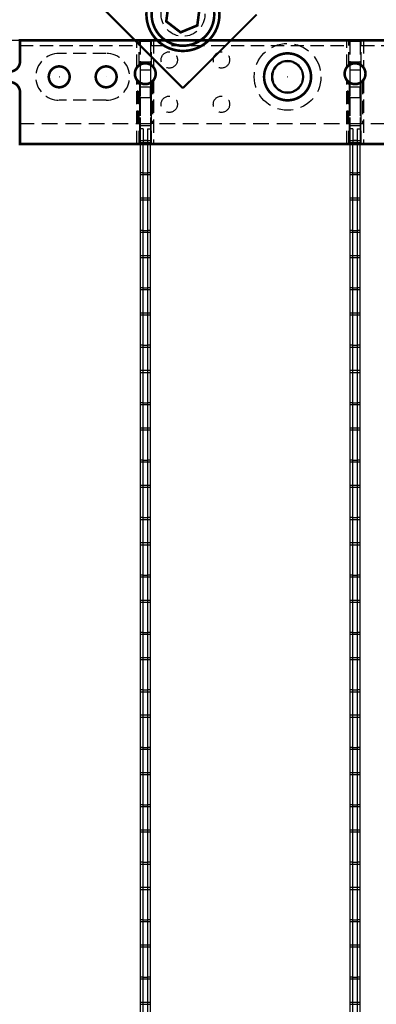
# Model space of a CAD drawing. Extents: x -151 to 865, y -246 to 465.
# Drawn here: x 146 to 180, y -60 to 34 of the extents above; entities that cross this region are included whole.
import ezdxf

# ---------------------------------------------------------------- set-up
doc = ezdxf.new("R2010")
doc.units = 0
doc.linetypes.add('HIDDEN', pattern=[0.375, 0.25, -0.125])
doc.linetypes.add('SLDHIDDEN0', pattern=[1.905, 1.27, -0.635])
for name, color, linetype in [('BASIC', 5, 'CONTINUOUS'), ('GRID', 7, 'CONTINUOUS'), ('INSERTS', 1, 'CONTINUOUS'), ('MOUNTS', 7, 'CONTINUOUS'), ('SCREW-PIN', 71, 'CONTINUOUS')]:
    doc.layers.add(name, color=color, linetype=linetype)

msp = doc.modelspace()

# ---------------------------------------------------------------- linework, layer by layer
at = {"layer": 'BASIC'}
msp.add_line((133.327, 32.167), (243.327, 32.167), dxfattribs=at)
msp.add_circle((244.827, 127.167), 234.5, dxfattribs=at)
at = {"layer": 'GRID', "linetype": 'SLDHIDDEN0'}
for p, q in [((157.227, 29.55), (157.227, 32.167)), ((157.227, 29.55), (157.227, 32.167)), ((157.427, 29.767), (157.427, 32.167)), ((157.427, 29.767), (157.427, 32.167)), ((157.527, 32.167), (157.527, 32.067)), ((158.527, 32.167), (158.527, 32.067)), ((158.627, 29.767), (158.627, 32.167)), ((158.627, 29.767), (158.627, 32.167)), ((158.827, 32.167), (158.827, 29.548)), ((158.827, 32.167), (158.827, 29.548)), ((158.827, 32.167), (177.327, 32.167)), ((177.327, 29.55), (177.327, 32.167)), ((177.327, 29.55), (177.327, 32.167)), ((177.527, 29.767), (177.527, 32.167)), ((177.527, 29.767), (177.527, 32.167)), ((177.627, 32.167), (177.627, 32.067)), ((178.627, 32.167), (178.627, 32.067)), ((178.727, 29.767), (178.727, 32.167)), ((178.727, 29.767), (178.727, 32.167)), ((178.927, 32.167), (178.927, 29.548)), ((178.927, 32.167), (178.927, 29.548)), ((178.927, 32.167), (197.727, 32.167)), ((146.01, 31.667), (157.427, 31.667)), ((157.527, 32.067), (157.527, 30.067)), ((158.527, 32.067), (157.527, 32.067)), ((158.527, 32.067), (158.527, 30.067)), ((158.627, 31.667), (177.527, 31.667)), ((177.627, 32.067), (177.627, 30.067)), ((178.627, 32.067), (177.627, 32.067)), ((178.627, 32.067), (178.627, 30.067)), ((178.727, 31.667), (197.927, 31.667)), ((154.277, 30.917), (149.777, 30.917)), ((157.527, 30.067), (157.527, 29.833)), ((158.527, 30.067), (157.527, 30.067)), ((158.527, 30.067), (158.527, 29.833)), ((177.627, 30.067), (177.627, 29.833)), ((178.627, 30.067), (177.627, 30.067)), ((178.627, 30.067), (178.627, 29.833)), ((157.227, 22.227), (157.227, 28.384)), ((157.227, 22.227), (157.227, 28.384)), ((158.827, 28.386), (158.827, 22.227)), ((158.827, 28.386), (158.827, 22.227)), ((177.327, 22.227), (177.327, 28.384)), ((177.327, 22.227), (177.327, 28.384)), ((178.927, 28.386), (178.927, 22.227)), ((178.927, 28.386), (178.927, 22.227)), ((157.327, 24.167), (157.327, 28.267)), ((157.327, 24.167), (157.327, 28.267)), ((157.427, 22.227), (157.427, 28.167)), ((157.427, 22.227), (157.427, 28.167)), ((157.477, 28.132), (157.477, 24.167)), ((157.527, 28.101), (157.527, 24.167)), ((157.527, 28.101), (157.527, 27.667)), ((157.527, 26.667), (157.527, 27.667)), ((158.527, 27.667), (157.527, 27.667)), ((158.527, 28.101), (158.527, 24.167)), ((158.527, 28.101), (158.527, 27.667)), ((158.527, 26.667), (158.527, 27.667)), ((158.577, 28.132), (158.577, 24.167)), ((158.627, 22.227), (158.627, 28.167)), ((158.627, 22.227), (158.627, 28.167)), ((158.727, 28.268), (158.727, 24.167)), ((158.727, 28.268), (158.727, 24.167)), ((177.427, 24.167), (177.427, 28.267)), ((177.427, 24.167), (177.427, 28.267)), ((177.527, 22.227), (177.527, 28.167)), ((177.527, 22.227), (177.527, 28.167)), ((177.577, 28.132), (177.577, 24.167)), ((177.627, 28.101), (177.627, 24.167)), ((177.627, 28.101), (177.627, 27.667)), ((177.627, 26.667), (177.627, 27.667)), ((178.627, 27.667), (177.627, 27.667)), ((178.627, 28.101), (178.627, 24.167)), ((178.627, 28.101), (178.627, 27.667)), ((178.627, 26.667), (178.627, 27.667)), ((178.677, 28.132), (178.677, 24.167)), ((178.727, 22.227), (178.727, 28.167)), ((178.727, 22.227), (178.727, 28.167)), ((178.827, 28.268), (178.827, 24.167)), ((178.827, 28.268), (178.827, 24.167)), ((157.527, 26.667), (157.527, 24.167)), ((158.527, 26.667), (157.527, 26.667)), ((158.527, 26.667), (158.527, 24.167)), ((177.627, 26.667), (177.627, 24.167)), ((178.627, 26.667), (177.627, 26.667)), ((178.627, 26.667), (178.627, 24.167)), ((154.277, 26.417), (149.777, 26.417)), ((158.527, 24.167), (157.527, 24.167)), ((158.527, 23.967), (157.527, 23.967)), ((158.527, 23.967), (157.527, 23.967)), ((157.827, 23.667), (157.527, 23.667)), ((157.827, 23.667), (157.827, 22.367)), ((158.227, 23.667), (158.527, 23.667)), ((158.227, 23.667), (158.227, 22.367)), ((178.627, 24.167), (177.627, 24.167)), ((178.627, 23.967), (177.627, 23.967)), ((178.627, 23.967), (177.627, 23.967)), ((177.927, 23.667), (177.627, 23.667)), ((177.927, 23.667), (177.927, 22.367)), ((178.327, 23.667), (178.627, 23.667)), ((178.327, 23.667), (178.327, 22.367)), ((157.527, 22.567), (158.527, 22.567)), ((157.527, 22.567), (158.527, 22.567)), ((158.227, 22.567), (157.827, 22.567)), ((157.827, 22.367), (158.227, 22.367)), ((158.227, 22.167), (157.827, 22.167)), ((158.227, 22.167), (157.827, 22.167)), ((158.227, 22.367), (158.527, 22.367)), ((177.627, 22.567), (178.627, 22.567)), ((177.627, 22.567), (178.627, 22.567)), ((178.327, 22.567), (177.927, 22.567)), ((177.927, 22.367), (178.327, 22.367)), ((178.327, 22.167), (177.927, 22.167)), ((178.327, 22.167), (177.927, 22.167)), ((178.327, 22.367), (178.627, 22.367)), ((158.527, 19.257), (157.527, 19.257)), ((158.527, 19.257), (157.527, 19.257)), ((157.827, 19.457), (158.227, 19.457)), ((178.627, 19.257), (177.627, 19.257)), ((178.627, 19.257), (177.627, 19.257)), ((177.927, 19.457), (178.327, 19.457)), ((157.527, 17.059), (158.527, 17.059)), ((157.527, 17.059), (158.527, 17.059)), ((177.627, 17.059), (178.627, 17.059)), ((177.627, 17.059), (178.627, 17.059)), ((157.827, 16.859), (158.227, 16.859)), ((177.927, 16.859), (178.327, 16.859)), ((158.527, 13.749), (157.527, 13.749)), ((158.527, 13.749), (157.527, 13.749)), ((157.827, 13.949), (158.227, 13.949)), ((178.627, 13.749), (177.627, 13.749)), ((178.627, 13.749), (177.627, 13.749)), ((177.927, 13.949), (178.327, 13.949)), ((157.527, 11.551), (158.527, 11.551)), ((157.527, 11.551), (158.527, 11.551)), ((157.827, 11.351), (158.227, 11.351)), ((177.627, 11.551), (178.627, 11.551)), ((177.627, 11.551), (178.627, 11.551)), ((177.927, 11.351), (178.327, 11.351)), ((158.527, 8.241), (157.527, 8.241)), ((158.527, 8.241), (157.527, 8.241)), ((157.827, 8.441), (158.227, 8.441)), ((178.627, 8.241), (177.627, 8.241)), ((178.627, 8.241), (177.627, 8.241)), ((177.927, 8.441), (178.327, 8.441)), ((157.527, 6.043), (158.527, 6.043)), ((157.527, 6.043), (158.527, 6.043)), ((157.827, 5.843), (158.227, 5.843)), ((177.627, 6.043), (178.627, 6.043)), ((177.627, 6.043), (178.627, 6.043)), ((177.927, 5.843), (178.327, 5.843)), ((157.827, 2.933), (158.227, 2.933)), ((177.927, 2.933), (178.327, 2.933)), ((158.527, 2.733), (157.527, 2.733)), ((158.527, 2.733), (157.527, 2.733)), ((178.627, 2.733), (177.627, 2.733)), ((178.627, 2.733), (177.627, 2.733)), ((157.527, 0.535), (158.527, 0.535)), ((157.527, 0.535), (158.527, 0.535)), ((157.827, 0.335), (158.227, 0.335)), ((177.627, 0.535), (178.627, 0.535)), ((177.627, 0.535), (178.627, 0.535)), ((177.927, 0.335), (178.327, 0.335)), ((158.527, -2.775), (157.527, -2.775)), ((158.527, -2.775), (157.527, -2.775)), ((157.827, -2.575), (158.227, -2.575)), ((178.627, -2.775), (177.627, -2.775)), ((178.627, -2.775), (177.627, -2.775)), ((177.927, -2.575), (178.327, -2.575)), ((157.527, -4.973), (158.527, -4.973)), ((157.527, -4.973), (158.527, -4.973)), ((157.827, -5.173), (158.227, -5.173)), ((177.627, -4.973), (178.627, -4.973)), ((177.627, -4.973), (178.627, -4.973)), ((177.927, -5.173), (178.327, -5.173)), ((158.527, -8.283), (157.527, -8.283)), ((158.527, -8.283), (157.527, -8.283)), ((157.827, -8.083), (158.227, -8.083)), ((178.627, -8.283), (177.627, -8.283)), ((178.627, -8.283), (177.627, -8.283)), ((177.927, -8.083), (178.327, -8.083)), ((157.527, -10.481), (158.527, -10.481)), ((157.527, -10.481), (158.527, -10.481)), ((157.827, -10.681), (158.227, -10.681)), ((177.627, -10.481), (178.627, -10.481)), ((177.627, -10.481), (178.627, -10.481)), ((177.927, -10.681), (178.327, -10.681)), ((158.527, -13.791), (157.527, -13.791)), ((158.527, -13.791), (157.527, -13.791)), ((157.827, -13.591), (158.227, -13.591)), ((178.627, -13.791), (177.627, -13.791)), ((178.627, -13.791), (177.627, -13.791)), ((177.927, -13.591), (178.327, -13.591)), ((157.527, -15.989), (158.527, -15.989)), ((157.527, -15.989), (158.527, -15.989)), ((177.627, -15.989), (178.627, -15.989)), ((177.627, -15.989), (178.627, -15.989)), ((157.827, -16.189), (158.227, -16.189)), ((177.927, -16.189), (178.327, -16.189)), ((158.527, -19.299), (157.527, -19.299)), ((158.527, -19.299), (157.527, -19.299)), ((157.827, -19.099), (158.227, -19.099)), ((178.627, -19.299), (177.627, -19.299)), ((178.627, -19.299), (177.627, -19.299)), ((177.927, -19.099), (178.327, -19.099)), ((157.527, -21.497), (158.527, -21.497)), ((157.527, -21.497), (158.527, -21.497)), ((157.827, -21.697), (158.227, -21.697)), ((177.627, -21.497), (178.627, -21.497)), ((177.627, -21.497), (178.627, -21.497)), ((177.927, -21.697), (178.327, -21.697)), ((158.527, -24.807), (157.527, -24.807)), ((158.527, -24.807), (157.527, -24.807)), ((157.827, -24.607), (158.227, -24.607)), ((178.627, -24.807), (177.627, -24.807)), ((178.627, -24.807), (177.627, -24.807)), ((177.927, -24.607), (178.327, -24.607)), ((157.527, -27.005), (158.527, -27.005)), ((157.527, -27.005), (158.527, -27.005)), ((157.827, -27.205), (158.227, -27.205)), ((177.627, -27.005), (178.627, -27.005)), ((177.627, -27.005), (178.627, -27.005)), ((177.927, -27.205), (178.327, -27.205)), ((157.827, -30.115), (158.227, -30.115)), ((177.927, -30.115), (178.327, -30.115)), ((158.527, -30.315), (157.527, -30.315)), ((158.527, -30.315), (157.527, -30.315)), ((178.627, -30.315), (177.627, -30.315)), ((178.627, -30.315), (177.627, -30.315)), ((157.527, -32.513), (158.527, -32.513)), ((157.527, -32.513), (158.527, -32.513)), ((157.827, -32.713), (158.227, -32.713)), ((177.627, -32.513), (178.627, -32.513)), ((177.627, -32.513), (178.627, -32.513)), ((177.927, -32.713), (178.327, -32.713)), ((158.527, -35.823), (157.527, -35.823)), ((158.527, -35.823), (157.527, -35.823)), ((157.827, -35.623), (158.227, -35.623)), ((178.627, -35.823), (177.627, -35.823)), ((178.627, -35.823), (177.627, -35.823)), ((177.927, -35.623), (178.327, -35.623)), ((157.527, -38.021), (158.527, -38.021)), ((157.527, -38.021), (158.527, -38.021)), ((157.827, -38.221), (158.227, -38.221)), ((177.627, -38.021), (178.627, -38.021)), ((177.627, -38.021), (178.627, -38.021)), ((177.927, -38.221), (178.327, -38.221)), ((158.527, -41.331), (157.527, -41.331)), ((158.527, -41.331), (157.527, -41.331)), ((157.827, -41.131), (158.227, -41.131)), ((178.627, -41.331), (177.627, -41.331)), ((178.627, -41.331), (177.627, -41.331)), ((177.927, -41.131), (178.327, -41.131)), ((157.527, -43.529), (158.527, -43.529)), ((157.527, -43.529), (158.527, -43.529)), ((157.827, -43.729), (158.227, -43.729)), ((177.627, -43.529), (178.627, -43.529)), ((177.627, -43.529), (178.627, -43.529)), ((177.927, -43.729), (178.327, -43.729)), ((158.527, -46.839), (157.527, -46.839)), ((158.527, -46.839), (157.527, -46.839)), ((157.827, -46.639), (158.227, -46.639)), ((178.627, -46.839), (177.627, -46.839)), ((178.627, -46.839), (177.627, -46.839)), ((177.927, -46.639), (178.327, -46.639)), ((157.527, -49.037), (158.527, -49.037)), ((157.527, -49.037), (158.527, -49.037)), ((177.627, -49.037), (178.627, -49.037)), ((177.627, -49.037), (178.627, -49.037)), ((157.827, -49.237), (158.227, -49.237)), ((177.927, -49.237), (178.327, -49.237)), ((158.527, -52.347), (157.527, -52.347)), ((158.527, -52.347), (157.527, -52.347)), ((157.827, -52.147), (158.227, -52.147)), ((178.627, -52.347), (177.627, -52.347)), ((178.627, -52.347), (177.627, -52.347)), ((177.927, -52.147), (178.327, -52.147)), ((157.527, -54.545), (158.527, -54.545)), ((157.527, -54.545), (158.527, -54.545)), ((157.827, -54.745), (158.227, -54.745)), ((177.627, -54.545), (178.627, -54.545)), ((177.627, -54.545), (178.627, -54.545)), ((177.927, -54.745), (178.327, -54.745)), ((158.527, -57.855), (157.527, -57.855)), ((158.527, -57.855), (157.527, -57.855)), ((157.827, -57.655), (158.227, -57.655)), ((178.627, -57.855), (177.627, -57.855)), ((178.627, -57.855), (177.627, -57.855)), ((177.927, -57.655), (178.327, -57.655)), ((157.527, -60.053), (158.527, -60.053)), ((157.527, -60.053), (158.527, -60.053)), ((177.627, -60.053), (178.627, -60.053)), ((177.627, -60.053), (178.627, -60.053))]:
    msp.add_line(p, q, dxfattribs=at)
at = {"layer": 'GRID', "linetype": 'CONTINUOUS'}
for p, q in [((157.527, 29.833), (157.527, 29.32)), ((158.527, 29.32), (157.527, 29.32)), ((157.527, 29.32), (157.527, 28.101)), ((158.527, 29.833), (158.527, 29.32)), ((158.527, 29.32), (158.527, 28.101)), ((177.627, 29.833), (177.627, 29.32)), ((178.627, 29.32), (177.627, 29.32)), ((177.627, 29.32), (177.627, 28.101)), ((178.627, 29.833), (178.627, 29.32)), ((178.627, 29.32), (178.627, 28.101)), ((157.477, 24.167), (157.477, 22.227)), ((158.577, 24.167), (157.477, 24.167)), ((157.527, 24.167), (157.527, 22.367)), ((158.527, 24.167), (158.527, 22.367)), ((158.577, 22.227), (158.577, 24.167)), ((177.577, 24.167), (177.577, 22.227)), ((178.677, 24.167), (177.577, 24.167)), ((177.627, 24.167), (177.627, 22.367)), ((178.627, 24.167), (178.627, 22.367)), ((178.677, 22.227), (178.677, 24.167)), ((157.527, 22.367), (158.527, 22.367)), ((157.527, 22.367), (157.527, 19.457)), ((157.827, 19.457), (157.827, 22.367)), ((158.227, 22.367), (158.227, 19.457)), ((158.527, 19.457), (158.527, 22.367)), ((177.627, 22.367), (178.627, 22.367)), ((177.627, 22.367), (177.627, 19.457)), ((177.927, 19.457), (177.927, 22.367)), ((178.327, 22.367), (178.327, 19.457)), ((178.627, 19.457), (178.627, 22.367)), ((157.527, 19.457), (157.527, 16.859)), ((157.827, 19.457), (157.527, 19.457)), ((157.827, 16.859), (157.827, 19.457)), ((157.827, 19.457), (158.227, 19.457)), ((158.527, 19.457), (158.227, 19.457)), ((158.227, 19.457), (158.227, 16.859)), ((158.527, 16.859), (158.527, 19.457)), ((177.627, 19.457), (177.627, 16.859)), ((177.927, 19.457), (177.627, 19.457)), ((177.927, 16.859), (177.927, 19.457)), ((177.927, 19.457), (178.327, 19.457)), ((178.627, 19.457), (178.327, 19.457)), ((178.327, 19.457), (178.327, 16.859)), ((178.627, 16.859), (178.627, 19.457)), ((157.527, 16.859), (157.527, 13.949)), ((157.527, 16.859), (157.827, 16.859)), ((157.827, 13.949), (157.827, 16.859)), ((157.827, 16.859), (158.227, 16.859)), ((158.227, 16.859), (158.227, 13.949)), ((158.227, 16.859), (158.527, 16.859)), ((158.527, 13.949), (158.527, 16.859)), ((177.627, 16.859), (177.627, 13.949)), ((177.627, 16.859), (177.927, 16.859)), ((177.927, 13.949), (177.927, 16.859)), ((177.927, 16.859), (178.327, 16.859)), ((178.327, 16.859), (178.327, 13.949)), ((178.327, 16.859), (178.627, 16.859)), ((178.627, 13.949), (178.627, 16.859)), ((157.827, 13.949), (157.527, 13.949)), ((157.527, 13.949), (157.527, 11.351)), ((157.827, 13.949), (158.227, 13.949)), ((157.827, 11.351), (157.827, 13.949)), ((158.527, 13.949), (158.227, 13.949)), ((158.227, 13.949), (158.227, 11.351)), ((158.527, 11.351), (158.527, 13.949)), ((177.927, 13.949), (177.627, 13.949)), ((177.627, 13.949), (177.627, 11.351)), ((177.927, 13.949), (178.327, 13.949)), ((177.927, 11.351), (177.927, 13.949)), ((178.627, 13.949), (178.327, 13.949)), ((178.327, 13.949), (178.327, 11.351)), ((178.627, 11.351), (178.627, 13.949)), ((157.527, 11.351), (157.527, 8.441)), ((157.527, 11.351), (157.827, 11.351)), ((157.827, 8.441), (157.827, 11.351)), ((157.827, 11.351), (158.227, 11.351)), ((158.227, 11.351), (158.227, 8.441)), ((158.227, 11.351), (158.527, 11.351)), ((158.527, 8.441), (158.527, 11.351)), ((177.627, 11.351), (177.627, 8.441)), ((177.627, 11.351), (177.927, 11.351)), ((177.927, 8.441), (177.927, 11.351)), ((177.927, 11.351), (178.327, 11.351)), ((178.327, 11.351), (178.327, 8.441)), ((178.327, 11.351), (178.627, 11.351)), ((178.627, 8.441), (178.627, 11.351)), ((157.827, 8.441), (157.527, 8.441)), ((157.527, 8.441), (157.527, 5.843)), ((157.827, 8.441), (158.227, 8.441)), ((157.827, 5.843), (157.827, 8.441)), ((158.527, 8.441), (158.227, 8.441)), ((158.227, 8.441), (158.227, 5.843)), ((158.527, 5.843), (158.527, 8.441)), ((177.927, 8.441), (177.627, 8.441)), ((177.627, 8.441), (177.627, 5.843)), ((177.927, 8.441), (178.327, 8.441)), ((177.927, 5.843), (177.927, 8.441)), ((178.627, 8.441), (178.327, 8.441)), ((178.327, 8.441), (178.327, 5.843)), ((178.627, 5.843), (178.627, 8.441)), ((157.527, 5.843), (157.527, 2.933)), ((157.527, 5.843), (157.827, 5.843)), ((157.827, 2.933), (157.827, 5.843)), ((157.827, 5.843), (158.227, 5.843)), ((158.227, 5.843), (158.227, 2.933)), ((158.227, 5.843), (158.527, 5.843)), ((158.527, 2.933), (158.527, 5.843)), ((177.627, 5.843), (177.627, 2.933)), ((177.627, 5.843), (177.927, 5.843)), ((177.927, 2.933), (177.927, 5.843)), ((177.927, 5.843), (178.327, 5.843)), ((178.327, 5.843), (178.327, 2.933)), ((178.327, 5.843), (178.627, 5.843)), ((178.627, 2.933), (178.627, 5.843)), ((157.527, 2.933), (157.527, 0.335)), ((157.827, 2.933), (157.527, 2.933)), ((157.827, 0.335), (157.827, 2.933)), ((157.827, 2.933), (158.227, 2.933)), ((158.227, 2.933), (158.227, 0.335)), ((158.527, 2.933), (158.227, 2.933)), ((158.527, 0.335), (158.527, 2.933)), ((177.627, 2.933), (177.627, 0.335)), ((177.927, 2.933), (177.627, 2.933)), ((177.927, 0.335), (177.927, 2.933)), ((177.927, 2.933), (178.327, 2.933)), ((178.327, 2.933), (178.327, 0.335)), ((178.627, 2.933), (178.327, 2.933)), ((178.627, 0.335), (178.627, 2.933)), ((157.527, 0.335), (157.827, 0.335)), ((157.527, 0.335), (157.527, -2.575)), ((157.827, 0.335), (158.227, 0.335)), ((157.827, -2.575), (157.827, 0.335)), ((158.227, 0.335), (158.527, 0.335)), ((158.227, 0.335), (158.227, -2.575)), ((158.527, -2.575), (158.527, 0.335)), ((177.627, 0.335), (177.927, 0.335)), ((177.627, 0.335), (177.627, -2.575)), ((177.927, 0.335), (178.327, 0.335)), ((177.927, -2.575), (177.927, 0.335)), ((178.327, 0.335), (178.627, 0.335)), ((178.327, 0.335), (178.327, -2.575)), ((178.627, -2.575), (178.627, 0.335)), ((157.527, -2.575), (157.527, -5.173)), ((157.827, -2.575), (157.527, -2.575)), ((157.827, -5.173), (157.827, -2.575)), ((157.827, -2.575), (158.227, -2.575)), ((158.527, -2.575), (158.227, -2.575)), ((158.227, -2.575), (158.227, -5.173)), ((158.527, -5.173), (158.527, -2.575)), ((177.627, -2.575), (177.627, -5.173)), ((177.927, -2.575), (177.627, -2.575)), ((177.927, -5.173), (177.927, -2.575)), ((177.927, -2.575), (178.327, -2.575)), ((178.627, -2.575), (178.327, -2.575)), ((178.327, -2.575), (178.327, -5.173)), ((178.627, -5.173), (178.627, -2.575)), ((157.527, -5.173), (157.527, -8.083)), ((157.527, -5.173), (157.827, -5.173)), ((157.827, -8.083), (157.827, -5.173)), ((157.827, -5.173), (158.227, -5.173)), ((158.227, -5.173), (158.227, -8.083)), ((158.227, -5.173), (158.527, -5.173)), ((158.527, -8.083), (158.527, -5.173)), ((177.627, -5.173), (177.627, -8.083)), ((177.627, -5.173), (177.927, -5.173)), ((177.927, -8.083), (177.927, -5.173)), ((177.927, -5.173), (178.327, -5.173)), ((178.327, -5.173), (178.327, -8.083)), ((178.327, -5.173), (178.627, -5.173)), ((178.627, -8.083), (178.627, -5.173)), ((157.827, -8.083), (157.527, -8.083)), ((157.527, -8.083), (157.527, -10.681)), ((157.827, -8.083), (158.227, -8.083)), ((157.827, -10.681), (157.827, -8.083)), ((158.527, -8.083), (158.227, -8.083)), ((158.227, -8.083), (158.227, -10.681)), ((158.527, -10.681), (158.527, -8.083)), ((177.927, -8.083), (177.627, -8.083)), ((177.627, -8.083), (177.627, -10.681)), ((177.927, -8.083), (178.327, -8.083)), ((177.927, -10.681), (177.927, -8.083)), ((178.627, -8.083), (178.327, -8.083)), ((178.327, -8.083), (178.327, -10.681)), ((178.627, -10.681), (178.627, -8.083)), ((157.527, -10.681), (157.527, -13.591)), ((157.527, -10.681), (157.827, -10.681)), ((157.827, -13.591), (157.827, -10.681)), ((157.827, -10.681), (158.227, -10.681)), ((158.227, -10.681), (158.227, -13.591)), ((158.227, -10.681), (158.527, -10.681)), ((158.527, -13.591), (158.527, -10.681)), ((177.627, -10.681), (177.627, -13.591)), ((177.627, -10.681), (177.927, -10.681)), ((177.927, -13.591), (177.927, -10.681)), ((177.927, -10.681), (178.327, -10.681)), ((178.327, -10.681), (178.327, -13.591)), ((178.327, -10.681), (178.627, -10.681)), ((178.627, -13.591), (178.627, -10.681)), ((157.527, -13.591), (157.527, -16.189)), ((157.827, -13.591), (157.527, -13.591)), ((157.827, -16.189), (157.827, -13.591)), ((157.827, -13.591), (158.227, -13.591)), ((158.527, -13.591), (158.227, -13.591)), ((158.227, -13.591), (158.227, -16.189)), ((158.527, -16.189), (158.527, -13.591)), ((177.627, -13.591), (177.627, -16.189)), ((177.927, -13.591), (177.627, -13.591)), ((177.927, -16.189), (177.927, -13.591)), ((177.927, -13.591), (178.327, -13.591)), ((178.627, -13.591), (178.327, -13.591)), ((178.327, -13.591), (178.327, -16.189)), ((178.627, -16.189), (178.627, -13.591)), ((157.527, -16.189), (157.827, -16.189)), ((157.527, -16.189), (157.527, -19.099)), ((157.827, -16.189), (158.227, -16.189)), ((157.827, -19.099), (157.827, -16.189)), ((158.227, -16.189), (158.527, -16.189)), ((158.227, -16.189), (158.227, -19.099)), ((158.527, -19.099), (158.527, -16.189)), ((177.627, -16.189), (177.927, -16.189)), ((177.627, -16.189), (177.627, -19.099)), ((177.927, -16.189), (178.327, -16.189)), ((177.927, -19.099), (177.927, -16.189)), ((178.327, -16.189), (178.627, -16.189)), ((178.327, -16.189), (178.327, -19.099)), ((178.627, -19.099), (178.627, -16.189)), ((157.527, -19.099), (157.527, -21.697)), ((157.827, -19.099), (157.527, -19.099)), ((157.827, -21.697), (157.827, -19.099)), ((157.827, -19.099), (158.227, -19.099)), ((158.227, -19.099), (158.227, -21.697)), ((158.527, -19.099), (158.227, -19.099)), ((158.527, -21.697), (158.527, -19.099)), ((177.627, -19.099), (177.627, -21.697)), ((177.927, -19.099), (177.627, -19.099)), ((177.927, -21.697), (177.927, -19.099)), ((177.927, -19.099), (178.327, -19.099)), ((178.327, -19.099), (178.327, -21.697)), ((178.627, -19.099), (178.327, -19.099)), ((178.627, -21.697), (178.627, -19.099)), ((157.527, -21.697), (157.527, -24.607)), ((157.527, -21.697), (157.827, -21.697)), ((157.827, -24.607), (157.827, -21.697)), ((157.827, -21.697), (158.227, -21.697)), ((158.227, -21.697), (158.227, -24.607)), ((158.227, -21.697), (158.527, -21.697)), ((158.527, -24.607), (158.527, -21.697)), ((177.627, -21.697), (177.627, -24.607)), ((177.627, -21.697), (177.927, -21.697)), ((177.927, -24.607), (177.927, -21.697)), ((177.927, -21.697), (178.327, -21.697)), ((178.327, -21.697), (178.327, -24.607)), ((178.327, -21.697), (178.627, -21.697)), ((178.627, -24.607), (178.627, -21.697)), ((157.827, -24.607), (157.527, -24.607)), ((157.527, -24.607), (157.527, -27.205)), ((157.827, -24.607), (158.227, -24.607)), ((157.827, -27.205), (157.827, -24.607)), ((158.527, -24.607), (158.227, -24.607)), ((158.227, -24.607), (158.227, -27.205)), ((158.527, -27.205), (158.527, -24.607)), ((177.927, -24.607), (177.627, -24.607)), ((177.627, -24.607), (177.627, -27.205)), ((177.927, -24.607), (178.327, -24.607)), ((177.927, -27.205), (177.927, -24.607)), ((178.627, -24.607), (178.327, -24.607)), ((178.327, -24.607), (178.327, -27.205)), ((178.627, -27.205), (178.627, -24.607)), ((157.527, -27.205), (157.527, -30.115)), ((157.527, -27.205), (157.827, -27.205)), ((157.827, -30.115), (157.827, -27.205)), ((157.827, -27.205), (158.227, -27.205)), ((158.227, -27.205), (158.227, -30.115)), ((158.227, -27.205), (158.527, -27.205)), ((158.527, -30.115), (158.527, -27.205)), ((177.627, -27.205), (177.627, -30.115)), ((177.627, -27.205), (177.927, -27.205)), ((177.927, -30.115), (177.927, -27.205)), ((177.927, -27.205), (178.327, -27.205)), ((178.327, -27.205), (178.327, -30.115)), ((178.327, -27.205), (178.627, -27.205)), ((178.627, -30.115), (178.627, -27.205)), ((157.827, -30.115), (157.527, -30.115)), ((157.527, -30.115), (157.527, -32.713)), ((157.827, -30.115), (158.227, -30.115)), ((157.827, -32.713), (157.827, -30.115)), ((158.527, -30.115), (158.227, -30.115)), ((158.227, -30.115), (158.227, -32.713)), ((158.527, -32.713), (158.527, -30.115)), ((177.927, -30.115), (177.627, -30.115)), ((177.627, -30.115), (177.627, -32.713)), ((177.927, -30.115), (178.327, -30.115)), ((177.927, -32.713), (177.927, -30.115)), ((178.627, -30.115), (178.327, -30.115)), ((178.327, -30.115), (178.327, -32.713)), ((178.627, -32.713), (178.627, -30.115)), ((157.527, -32.713), (157.527, -35.623)), ((157.527, -32.713), (157.827, -32.713)), ((157.827, -35.623), (157.827, -32.713)), ((157.827, -32.713), (158.227, -32.713)), ((158.227, -32.713), (158.227, -35.623)), ((158.227, -32.713), (158.527, -32.713)), ((158.527, -35.623), (158.527, -32.713)), ((177.627, -32.713), (177.627, -35.623)), ((177.627, -32.713), (177.927, -32.713)), ((177.927, -35.623), (177.927, -32.713)), ((177.927, -32.713), (178.327, -32.713)), ((178.327, -32.713), (178.327, -35.623)), ((178.327, -32.713), (178.627, -32.713)), ((178.627, -35.623), (178.627, -32.713)), ((157.527, -35.623), (157.527, -38.221)), ((157.827, -35.623), (157.527, -35.623)), ((157.827, -38.221), (157.827, -35.623)), ((157.827, -35.623), (158.227, -35.623)), ((158.227, -35.623), (158.227, -38.221)), ((158.527, -35.623), (158.227, -35.623)), ((158.527, -38.221), (158.527, -35.623)), ((177.627, -35.623), (177.627, -38.221)), ((177.927, -35.623), (177.627, -35.623)), ((177.927, -38.221), (177.927, -35.623)), ((177.927, -35.623), (178.327, -35.623)), ((178.327, -35.623), (178.327, -38.221)), ((178.627, -35.623), (178.327, -35.623)), ((178.627, -38.221), (178.627, -35.623)), ((157.527, -38.221), (157.827, -38.221)), ((157.527, -38.221), (157.527, -41.131)), ((157.827, -38.221), (158.227, -38.221)), ((157.827, -41.131), (157.827, -38.221)), ((158.227, -38.221), (158.527, -38.221)), ((158.227, -38.221), (158.227, -41.131)), ((158.527, -41.131), (158.527, -38.221)), ((177.627, -38.221), (177.927, -38.221)), ((177.627, -38.221), (177.627, -41.131)), ((177.927, -38.221), (178.327, -38.221)), ((177.927, -41.131), (177.927, -38.221)), ((178.327, -38.221), (178.627, -38.221)), ((178.327, -38.221), (178.327, -41.131)), ((178.627, -41.131), (178.627, -38.221)), ((157.527, -41.131), (157.527, -43.729)), ((157.827, -41.131), (157.527, -41.131)), ((157.827, -43.729), (157.827, -41.131)), ((157.827, -41.131), (158.227, -41.131)), ((158.227, -41.131), (158.227, -43.729)), ((158.527, -41.131), (158.227, -41.131)), ((158.527, -43.729), (158.527, -41.131)), ((177.627, -41.131), (177.627, -43.729)), ((177.927, -41.131), (177.627, -41.131)), ((177.927, -43.729), (177.927, -41.131)), ((177.927, -41.131), (178.327, -41.131)), ((178.327, -41.131), (178.327, -43.729)), ((178.627, -41.131), (178.327, -41.131)), ((178.627, -43.729), (178.627, -41.131)), ((157.527, -43.729), (157.527, -46.639)), ((157.527, -43.729), (157.827, -43.729)), ((157.827, -46.639), (157.827, -43.729)), ((157.827, -43.729), (158.227, -43.729)), ((158.227, -43.729), (158.227, -46.639)), ((158.227, -43.729), (158.527, -43.729)), ((158.527, -46.639), (158.527, -43.729)), ((177.627, -43.729), (177.627, -46.639)), ((177.627, -43.729), (177.927, -43.729)), ((177.927, -46.639), (177.927, -43.729)), ((177.927, -43.729), (178.327, -43.729)), ((178.327, -43.729), (178.327, -46.639)), ((178.327, -43.729), (178.627, -43.729)), ((178.627, -46.639), (178.627, -43.729)), ((157.827, -46.639), (157.527, -46.639)), ((157.527, -46.639), (157.527, -49.237)), ((157.827, -46.639), (158.227, -46.639)), ((157.827, -49.237), (157.827, -46.639)), ((158.527, -46.639), (158.227, -46.639)), ((158.227, -46.639), (158.227, -49.237)), ((158.527, -49.237), (158.527, -46.639)), ((177.927, -46.639), (177.627, -46.639)), ((177.627, -46.639), (177.627, -49.237)), ((177.927, -46.639), (178.327, -46.639)), ((177.927, -49.237), (177.927, -46.639)), ((178.627, -46.639), (178.327, -46.639)), ((178.327, -46.639), (178.327, -49.237)), ((178.627, -49.237), (178.627, -46.639)), ((157.527, -49.237), (157.527, -52.147)), ((157.527, -49.237), (157.827, -49.237)), ((157.827, -52.147), (157.827, -49.237)), ((157.827, -49.237), (158.227, -49.237)), ((158.227, -49.237), (158.227, -52.147)), ((158.227, -49.237), (158.527, -49.237)), ((158.527, -52.147), (158.527, -49.237)), ((177.627, -49.237), (177.627, -52.147)), ((177.627, -49.237), (177.927, -49.237)), ((177.927, -52.147), (177.927, -49.237)), ((177.927, -49.237), (178.327, -49.237)), ((178.327, -49.237), (178.327, -52.147)), ((178.327, -49.237), (178.627, -49.237)), ((178.627, -52.147), (178.627, -49.237)), ((157.527, -52.147), (157.527, -54.745)), ((157.827, -52.147), (157.527, -52.147)), ((157.827, -54.745), (157.827, -52.147)), ((157.827, -52.147), (158.227, -52.147)), ((158.227, -52.147), (158.227, -54.745)), ((158.527, -52.147), (158.227, -52.147)), ((158.527, -54.745), (158.527, -52.147)), ((177.627, -52.147), (177.627, -54.745)), ((177.927, -52.147), (177.627, -52.147)), ((177.927, -54.745), (177.927, -52.147)), ((177.927, -52.147), (178.327, -52.147)), ((178.327, -52.147), (178.327, -54.745)), ((178.627, -52.147), (178.327, -52.147)), ((178.627, -54.745), (178.627, -52.147)), ((157.527, -54.745), (157.827, -54.745)), ((157.527, -54.745), (157.527, -57.655)), ((157.827, -54.745), (158.227, -54.745)), ((157.827, -57.655), (157.827, -54.745)), ((158.227, -54.745), (158.527, -54.745)), ((158.227, -54.745), (158.227, -57.655)), ((158.527, -57.655), (158.527, -54.745)), ((177.627, -54.745), (177.927, -54.745)), ((177.627, -54.745), (177.627, -57.655)), ((177.927, -54.745), (178.327, -54.745)), ((177.927, -57.655), (177.927, -54.745)), ((178.327, -54.745), (178.627, -54.745)), ((178.327, -54.745), (178.327, -57.655)), ((178.627, -57.655), (178.627, -54.745)), ((157.527, -57.655), (157.527, -60.253)), ((157.827, -57.655), (157.527, -57.655)), ((157.827, -60.253), (157.827, -57.655)), ((157.827, -57.655), (158.227, -57.655)), ((158.227, -57.655), (158.227, -60.253)), ((158.527, -57.655), (158.227, -57.655)), ((158.527, -60.253), (158.527, -57.655)), ((177.627, -57.655), (177.627, -60.253)), ((177.927, -57.655), (177.627, -57.655)), ((177.927, -60.253), (177.927, -57.655)), ((177.927, -57.655), (178.327, -57.655)), ((178.327, -57.655), (178.327, -60.253)), ((178.627, -57.655), (178.327, -57.655)), ((178.627, -60.253), (178.627, -57.655)), ((157.527, -60.253), (157.527, -63.163)), ((157.527, -60.253), (157.827, -60.253)), ((157.827, -63.163), (157.827, -60.253)), ((157.827, -60.253), (158.227, -60.253)), ((158.227, -60.253), (158.227, -63.163)), ((158.227, -60.253), (158.527, -60.253)), ((158.527, -63.163), (158.527, -60.253)), ((177.627, -60.253), (177.927, -60.253)), ((177.627, -60.253), (177.627, -68.533)), ((177.927, -60.253), (178.327, -60.253)), ((177.927, -68.533), (177.927, -60.253)), ((178.327, -60.253), (178.627, -60.253)), ((178.327, -60.253), (178.327, -68.533)), ((178.627, -68.533), (178.627, -60.253))]:
    msp.add_line(p, q, dxfattribs=at)
at = {"layer": 'GRID', "linetype": 'HIDDEN', "ltscale": 6}
msp.add_line((230.627, 24.167), (146.027, 24.167), dxfattribs=at)
at = {"layer": 'GRID', "linetype": 'CONTINUOUS', "const_width": 0.25}
msp.add_lwpolyline([(243.327, 32.167), (232.627, 32.167), (232.627, 30.167, -1.098079), (230.645, 30.353), (230.645, 32.167), (146.01, 32.167), (146.01, 30.353, -1.098079), (144.027, 30.167), (144.027, 32.167), (133.327, 32.167), (133.327, 27.167), (133.327, -72.833), (133.327, -77.833), (243.327, -77.833), (243.327, -72.833), (243.327, 27.167), (243.327, 32.167), (235.427, 32.167)], format="xyb", dxfattribs=at)
msp.add_lwpolyline([(169.411, 28.667, -1), (173.911, 28.667, -1)], format="xyb", close=True, dxfattribs=at)
at = {"layer": 'GRID', "const_width": 0.25}
for points in [[(148.777, 28.667, -1), (150.777, 28.667, -1)], [(153.277, 28.667, -1), (155.277, 28.667, -1)], [(157.027, 28.967, -1), (159.027, 28.967, -1)], [(177.127, 28.967, -1), (179.127, 28.967, -1)]]:
    msp.add_lwpolyline(points, format="xyb", close=True, dxfattribs=at)
at = {"layer": 'GRID'}
msp.add_lwpolyline([(236.327, 22.227, 0.25, 0.25, 0), (232.627, 22.227, 0.25, 0.25, 0), (232.627, 24.167, 0.25, 0.25, 0), (232.627, 27.167, 0.25, 0.25, 1), (230.627, 27.167, 0.25, 0.25, 0), (230.627, 24.167, 0.25, 0.25, 0), (230.627, 22.227, 0.25, 0.25, 0), (146.027, 22.227, 0.25, 0.25, 0), (146.027, 24.167, 0.25, 0.25, 0), (146.027, 27.167, 0.25, 0.25, 1), (144.027, 27.167, 0.25, 0.25, 0), (144.027, 24.167, 0.25, 0.25, 0), (144.027, 22.227, 0.25, 0.25, 0), (140.327, 22.227, 0, 0, 0)], format="xyseb", dxfattribs=at)
at = {"layer": 'GRID', "linetype": 'HIDDEN', "ltscale": 6}
for centre, radius in [((171.661, 28.667), 3.2), ((160.327, 30.292), 0.783), ((165.327, 30.292), 0.784), ((160.327, 26.042), 0.783), ((165.327, 26.042), 0.784)]:
    msp.add_circle(centre, radius, dxfattribs=at)
at = {"layer": 'GRID', "linetype": 'CONTINUOUS'}
for centre, radius in [((171.661, 28.667), 2.25), ((149.777, 28.667), 1), ((154.277, 28.667), 1), ((158.027, 28.967), 1), ((178.127, 28.967), 1)]:
    msp.add_circle(centre, radius, dxfattribs=at)
at = {"layer": 'GRID', "linetype": 'SLDHIDDEN0'}
for centre, start, end in [((149.777, 28.667), 90, 270), ((154.277, 28.667), 270, 90)]:
    msp.add_arc(centre, 2.25, start, end, dxfattribs=at)
at = {"layer": 'INSERTS', "linetype": 'CONTINUOUS'}
for p, q in [((171.082, 30.05), (171.082, 30.05)), ((171.093, 30.055), (171.093, 30.055)), ((172.23, 30.055), (172.23, 30.055)), ((172.241, 30.05), (172.241, 30.05)), ((170.274, 29.235), (170.274, 29.235)), ((170.278, 29.247), (170.278, 29.247)), ((173.045, 29.247), (173.045, 29.247)), ((173.049, 29.235), (173.049, 29.235)), ((170.274, 28.099), (170.274, 28.099)), ((170.278, 28.087), (170.278, 28.087)), ((173.045, 28.087), (173.045, 28.087)), ((173.049, 28.099), (173.049, 28.099)), ((171.082, 27.284), (171.082, 27.284)), ((171.093, 27.279), (171.093, 27.279)), ((172.23, 27.279), (172.23, 27.279)), ((172.241, 27.284), (172.241, 27.284))]:
    msp.add_line(p, q, dxfattribs=at)
for centre in [(149.777, 28.667), (154.277, 28.667), (171.661, 28.667)]:
    msp.add_circle(centre, 0.015, dxfattribs=at)
for centre, radius, start, end in [((171.661, 28.667), 1.551, 69.64225, 110.35775), ((170.297, 29.293), 0.05, 155.35775, 247.5), ((171.661, 28.667), 1.551, 114.64225, 155.35775), ((170.297, 29.293), 0.05, 247.5, 335.35775), ((171.661, 28.667), 1.451, 114.64225, 155.35775), ((171.036, 30.031), 0.05, 22.5, 114.64225), ((171.036, 30.031), 0.05, 294.64225, 22.5), ((171.139, 30.074), 0.05, 110.35775, 202.5), ((171.139, 30.074), 0.05, 202.5, 290.35775), ((171.661, 28.667), 1.451, 69.64225, 110.35775), ((172.183, 30.074), 0.05, 249.64225, 337.5), ((172.183, 30.074), 0.05, 337.5, 69.64225), ((172.287, 30.031), 0.05, 157.5, 245.35775), ((172.287, 30.031), 0.05, 65.35775, 157.5), ((171.661, 28.667), 1.451, 24.64225, 65.35775), ((171.661, 28.667), 1.551, 24.64225, 65.35775), ((173.026, 29.293), 0.05, 204.64225, 292.5), ((173.026, 29.293), 0.05, 292.5, 24.64225), ((171.661, 28.667), 1.551, 159.64225, 200.35775), ((170.254, 29.189), 0.05, 67.5, 159.64225), ((171.661, 28.667), 1.451, 159.64225, 200.35775), ((170.254, 29.189), 0.05, 339.64225, 67.5), ((173.068, 29.189), 0.05, 112.5, 200.35775), ((171.661, 28.667), 1.451, 339.64225, 20.35775), ((173.068, 29.189), 0.05, 20.35775, 112.5), ((171.661, 28.667), 1.551, 339.64225, 20.35775), ((170.254, 28.145), 0.05, 200.35775, 292.5), ((170.297, 28.041), 0.05, 112.5, 204.64225), ((171.661, 28.667), 1.551, 204.64225, 245.35775), ((170.254, 28.145), 0.05, 292.5, 20.35775), ((170.297, 28.041), 0.05, 24.64225, 112.5), ((171.661, 28.667), 1.451, 204.64225, 245.35775), ((171.661, 28.667), 1.451, 294.64225, 335.35775), ((171.661, 28.667), 1.551, 294.64225, 335.35775), ((173.026, 28.041), 0.05, 67.5, 155.35775), ((173.068, 28.145), 0.05, 159.64225, 247.5), ((173.026, 28.041), 0.05, 335.35775, 67.5), ((173.068, 28.145), 0.05, 247.5, 339.64225), ((171.036, 27.303), 0.05, 245.35775, 337.5), ((171.036, 27.303), 0.05, 337.5, 65.35775), ((171.139, 27.26), 0.05, 157.5, 249.64225), ((171.139, 27.26), 0.05, 69.64225, 157.5), ((171.661, 28.667), 1.551, 249.64225, 290.35775), ((171.661, 28.667), 1.451, 249.64225, 290.35775), ((172.183, 27.26), 0.05, 22.5, 110.35775), ((172.183, 27.26), 0.05, 290.35775, 22.5), ((172.287, 27.303), 0.05, 114.64225, 202.5), ((172.287, 27.303), 0.05, 202.5, 294.64225)]:
    msp.add_arc(centre, radius, start, end, dxfattribs=at)
at = {"layer": 'MOUNTS', "linetype": 'CONTINUOUS', "const_width": 0.2}
for points in [[(102.592, 86.621), (161.635, 27.578)], [(161.635, 27.578), (168.706, 34.649)]]:
    msp.add_lwpolyline(points, dxfattribs=at)
at = {"layer": 'MOUNTS', "linetype": 'HIDDEN', "ltscale": 5}
msp.add_circle((161.635, 34.649), 2.1, dxfattribs=at)
at = {"layer": 'SCREW-PIN', "const_width": 0.25}
for points in [[(158.401, 33.309, 1), (164.869, 35.988, 1)], [(158.863, 33.501, 1), (164.407, 35.797, 1)]]:
    msp.add_lwpolyline(points, format="xyb", close=True, dxfattribs=at)
msp.add_lwpolyline([(160.261, 35.703), (160.035, 33.986), (161.409, 32.931), (163.009, 33.594), (163.235, 35.312), (161.861, 36.366)], close=True, dxfattribs=at)

doc.saveas('drawing.dxf')
